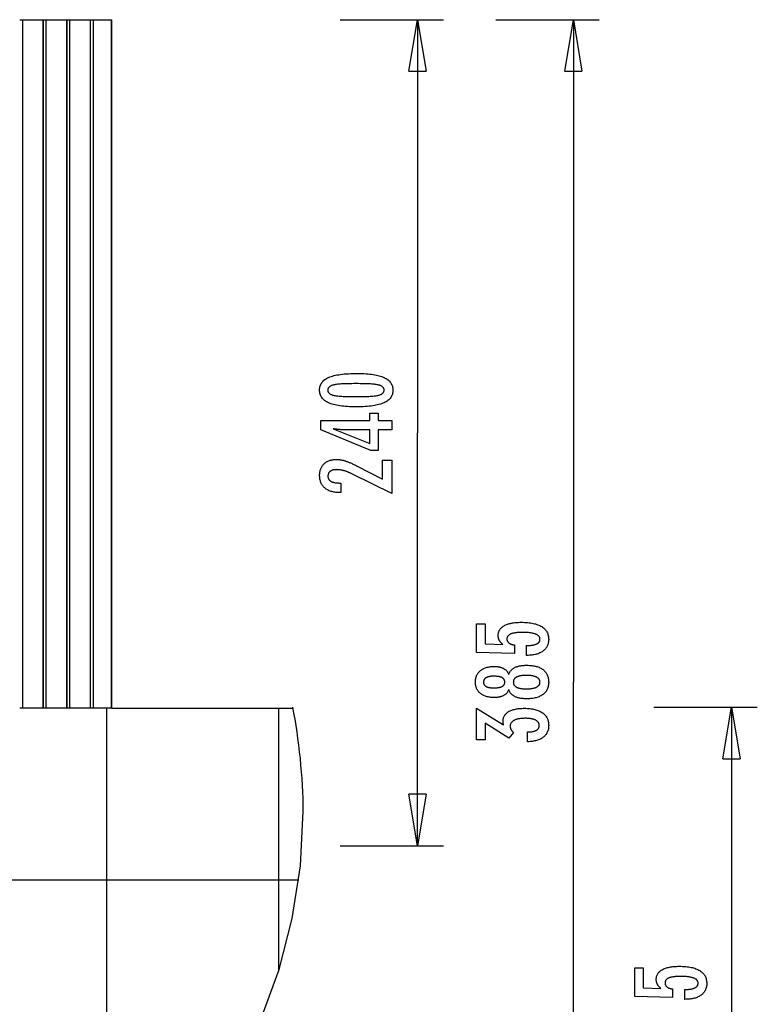
# Model space of a CAD drawing. Extents: x -22.1 to 22.1, y -24.3 to 24.3.
# Drawn here: x 0.7 to 22.1, y -4.5 to 24 of the extents above; entities that cross this region are included whole.
import ezdxf

# ---------------------------------------------------------------- set-up
doc = ezdxf.new("R2010")
doc.units = 0
for name, pattern in [('NEW_LINE1', [0]), ('NEW_LINE2', [0]), ('NEW_LINE4', [0])]:
    doc.linetypes.add(name, pattern=pattern)
doc.layers.get('0').update_dxf_attribs({"linetype": 'CONTINUOUS'})

msp = doc.modelspace()

# ---------------------------------------------------------------- linework, layer by layer
at = {"color": 0}
for points in [[(0.6625, 24.0337), (0.7396, 24.0337)], [(0.7396, 24.0337), (1.3429, 24.0337)], [(0.7396, 24.0337), (0.7396, 4.0653)], [(1.3429, 24.0337), (1.3464, 24.0337)], [(1.3429, 24.0337), (1.3429, 4.0653)], [(1.3464, 4.0653), (1.3464, 24.0337)], [(1.3464, 24.0337), (1.4235, 24.0337)], [(1.4235, 24.0337), (2.0269, 24.0337)], [(1.4235, 24.0337), (1.4235, 4.0653)], [(2.0269, 24.0337), (2.0303, 24.0337)], [(2.0269, 24.0337), (2.0269, 4.0653)], [(2.0303, 4.0653), (2.0303, 24.0337)], [(2.0303, 24.0337), (2.1075, 24.0337)], [(2.1075, 24.0337), (2.7108, 24.0337)], [(2.1075, 24.0337), (2.1075, 4.0653)], [(2.7108, 24.0337), (2.7142, 24.0337)], [(2.7108, 24.0337), (2.7108, 4.0653)], [(2.7142, 24.0337), (2.7914, 24.0337)], [(2.7142, 4.0653), (2.7142, 24.0337)], [(2.7914, 24.0337), (3.3297, 24.0337)], [(2.7914, 24.0337), (2.7914, 4.0653)], [(3.3297, 24.0337), (3.3339, 24.0337)], [(3.3297, 4.0653), (3.3297, 24.0337)], [(3.3339, 4.0653), (3.3339, 24.0337)], [(9.9592, 24.0337), (12.9545, 24.0337)], [(11.956, 22.5361), (12.2056, 24.0337)], [(12.2056, 24.0337), (12.2056, 12.0527)], [(12.2056, 24.0337), (12.4552, 22.5361)], [(12.2056, 24.0337), (12.2056, 22.5361)], [(14.4788, 24.0337), (17.4741, 24.0337)], [(16.4757, 22.5361), (16.7253, 24.0337)], [(16.7253, 24.0337), (16.7253, 4.8141)], [(16.7253, 24.0337), (16.9749, 22.5361)], [(16.7253, 24.0337), (16.7253, 22.5361)], [(11.956, 22.5361), (12.4552, 22.5361)], [(16.4757, 22.5361), (16.9749, 22.5361)], [(10.4732, 13.7723), (10.4732, 13.7723), (10.5363, 13.7717), (10.5976, 13.7703), (10.6566, 13.768), (10.7138, 13.7648), (10.7687, 13.7605), (10.8217, 13.7553), (10.8725, 13.7492), (10.9215, 13.7423), (10.9682, 13.7342), (11.013, 13.7253), (11.0557, 13.7155), (11.0964, 13.7048), (11.1349, 13.693), (11.1715, 13.6803), (11.2059, 13.6667), (11.2385, 13.6524), (11.2385, 13.6524), (11.2688, 13.6368), (11.2973, 13.6204), (11.3238, 13.6029), (11.3485, 13.5846), (11.371, 13.5651), (11.3917, 13.5448), (11.4104, 13.5234), (11.4272, 13.5013), (11.4417, 13.4779), (11.4545, 13.4537), (11.4653, 13.4285), (11.4743, 13.4025), (11.481, 13.3753), (11.486, 13.3472), (11.489, 13.3182), (11.4901, 13.2883), (11.4901, 13.2883), (11.489, 13.2575), (11.486, 13.228), (11.4809, 13.1993), (11.474, 13.1719), (11.4648, 13.1453), (11.4539, 13.1198), (11.4408, 13.0953), (11.4259, 13.072), (11.4087, 13.0495), (11.3897, 13.0281), (11.3685, 13.0077), (11.3456, 12.9885), (11.3204, 12.97), (11.2934, 12.9528), (11.2643, 12.9365), (11.2333, 12.9214), (11.2333, 12.9214), (11.1999, 12.907), (11.1643, 12.8937), (11.1264, 12.8812), (11.0864, 12.8697), (11.044, 12.859), (10.9994, 12.8494), (10.9526, 12.8406), (10.9036, 12.8329), (10.8521, 12.8258), (10.7984, 12.8199), (10.7425, 12.8147), (10.6844, 12.8107), (10.6238, 12.8074), (10.5611, 12.8052), (10.4962, 12.8038), (10.429, 12.8034), (10.429, 12.8034), (10.3615, 12.8038), (10.2964, 12.8052), (10.2334, 12.8074), (10.1729, 12.8107), (10.1144, 12.8147), (10.0584, 12.8199), (10.0045, 12.8258), (9.9531, 12.8329), (9.9037, 12.8406), (9.8568, 12.8494), (9.8119, 12.859), (9.7695, 12.8697), (9.7291, 12.8812), (9.6913, 12.8937), (9.6556, 12.907), (9.6223, 12.9214), (9.6223, 12.9214), (9.5909, 12.9365), (9.5616, 12.9528), (9.5343, 12.97), (9.5092, 12.9885), (9.486, 13.0077), (9.4648, 13.0281), (9.4456, 13.0495), (9.4286, 13.072), (9.4134, 13.0953), (9.4003, 13.1198), (9.3891, 13.1453), (9.3801, 13.1719), (9.373, 13.1993), (9.368, 13.228), (9.365, 13.2575), (9.3641, 13.2883), (9.3641, 13.2883), (9.365, 13.3195), (9.3681, 13.3498), (9.3731, 13.3789), (9.3804, 13.4071), (9.3895, 13.434), (9.4008, 13.4599), (9.4141, 13.4847), (9.4296, 13.5084), (9.4469, 13.5309), (9.4663, 13.5523), (9.4878, 13.5726), (9.5114, 13.5919), (9.5369, 13.61), (9.5646, 13.6271), (9.5942, 13.643), (9.6261, 13.658), (9.6261, 13.658), (9.66, 13.6717), (9.6964, 13.6847), (9.7354, 13.6966), (9.7771, 13.7079), (9.8211, 13.718), (9.8677, 13.7274), (9.9169, 13.7359), (9.9686, 13.7436), (10.0227, 13.7502), (10.0794, 13.7561), (10.1387, 13.761), (10.2006, 13.7651), (10.2648, 13.7682), (10.3317, 13.7705), (10.4012, 13.7718), (10.4732, 13.7723)], [(10.4196, 13.476), (10.4196, 13.476), (10.3577, 13.4757), (10.2988, 13.4752), (10.2425, 13.4744), (10.189, 13.4733), (10.1381, 13.4717), (10.09, 13.47), (10.0446, 13.468), (10.0021, 13.4657), (9.962, 13.4629), (9.9247, 13.4599), (9.8901, 13.4565), (9.8584, 13.453), (9.8292, 13.449), (9.8029, 13.4448), (9.7791, 13.4402), (9.7582, 13.4355), (9.7582, 13.4355), (9.739, 13.43), (9.7213, 13.4241), (9.7046, 13.4177), (9.6893, 13.4108), (9.6752, 13.4033), (9.6623, 13.3954), (9.6506, 13.387), (9.6403, 13.3782), (9.631, 13.3686), (9.6231, 13.3587), (9.6162, 13.3482), (9.6108, 13.3373), (9.6065, 13.3257), (9.6035, 13.3137), (9.6017, 13.3012), (9.6011, 13.2883), (9.6011, 13.2883), (9.6017, 13.2751), (9.6035, 13.2627), (9.6066, 13.2507), (9.6111, 13.2393), (9.6167, 13.2282), (9.6236, 13.2179), (9.6317, 13.2078), (9.6412, 13.1985), (9.6517, 13.1894), (9.6637, 13.181), (9.6769, 13.173), (9.6913, 13.1657), (9.7069, 13.1587), (9.7239, 13.1524), (9.742, 13.1464), (9.7615, 13.1411), (9.7615, 13.1411), (9.7828, 13.1359), (9.8069, 13.1312), (9.8335, 13.1268), (9.8629, 13.1228), (9.8947, 13.119), (9.9293, 13.1156), (9.9664, 13.1125), (10.0064, 13.1099), (10.0487, 13.1074), (10.0938, 13.1054), (10.1414, 13.1035), (10.1919, 13.1022), (10.2448, 13.101), (10.3004, 13.1003), (10.3586, 13.0998), (10.4196, 13.0997), (10.4196, 13.0997), (10.4803, 13.0998), (10.5386, 13.1003), (10.594, 13.101), (10.647, 13.1022), (10.6972, 13.1035), (10.7449, 13.1054), (10.7898, 13.1074), (10.8323, 13.1099), (10.8719, 13.1125), (10.909, 13.1156), (10.9433, 13.119), (10.9752, 13.1228), (11.0043, 13.1268), (11.0309, 13.1312), (11.0548, 13.1359), (11.0762, 13.1411), (11.0762, 13.1411), (11.0952, 13.1464), (11.1132, 13.1524), (11.1299, 13.1587), (11.1455, 13.1657), (11.1596, 13.173), (11.1728, 13.181), (11.1845, 13.1894), (11.1953, 13.1985), (11.2045, 13.2078), (11.2126, 13.2179), (11.2194, 13.2282), (11.2251, 13.2393), (11.2293, 13.2507), (11.2326, 13.2627), (11.2344, 13.2751), (11.2352, 13.2883), (11.2352, 13.2883), (11.2344, 13.3012), (11.2326, 13.3137), (11.2296, 13.3257), (11.2254, 13.3373), (11.2197, 13.3482), (11.2131, 13.3587), (11.2053, 13.3686), (11.1963, 13.3782), (11.1858, 13.387), (11.1743, 13.3954), (11.1614, 13.4033), (11.1476, 13.4108), (11.1323, 13.4177), (11.1159, 13.4241), (11.0982, 13.43), (11.0795, 13.4355), (11.0795, 13.4355), (11.0585, 13.4402), (11.0349, 13.4448), (11.0086, 13.449), (10.9797, 13.453), (10.9479, 13.4565), (10.9135, 13.4599), (10.8764, 13.4629), (10.8366, 13.4657), (10.7939, 13.468), (10.7486, 13.47), (10.7005, 13.4717), (10.6499, 13.4733), (10.5963, 13.4744), (10.5401, 13.4752), (10.4812, 13.4757), (10.4196, 13.476)], [(11.4558, 12.1326), (11.0659, 12.1326), (11.0659, 11.5399), (10.8523, 11.5399), (9.3984, 12.1326), (9.3984, 12.4026), (10.8208, 12.4026), (10.8208, 12.6175), (11.0659, 12.6175), (11.0659, 12.4026), (11.4558, 12.4026), (11.4558, 12.1326)], [(10.8208, 12.1326), (10.1153, 12.1326), (10.1153, 12.1326), (10.1074, 12.1326), (10.0995, 12.1326), (10.0912, 12.1327), (10.0829, 12.133), (10.0742, 12.1333), (10.0654, 12.1337), (10.0563, 12.1341), (10.0471, 12.1347), (10.0374, 12.1352), (10.0277, 12.1358), (10.0176, 12.1364), (10.0075, 12.1372), (9.9969, 12.138), (9.9863, 12.1389), (9.9753, 12.1398), (9.9643, 12.141), (9.9643, 12.141), (9.9527, 12.1419), (9.9412, 12.143), (9.9293, 12.1442), (9.9175, 12.1454), (9.9053, 12.1466), (9.893, 12.148), (9.8805, 12.1495), (9.868, 12.1511), (9.8549, 12.1526), (9.8419, 12.1542), (9.8285, 12.1559), (9.8152, 12.1577), (9.8015, 12.1595), (9.7877, 12.1615), (9.7737, 12.1634), (9.7597, 12.1655), (10.8208, 11.7426), (10.8208, 12.1326)], [(12.2056, 0.0716), (12.2056, 12.0527)], [(11.4558, 10.2863), (10.3137, 10.8541), (10.3137, 10.8541), (10.2969, 10.862), (10.2804, 10.8699), (10.2641, 10.8773), (10.248, 10.8846), (10.232, 10.8915), (10.2164, 10.8983), (10.2008, 10.9047), (10.1856, 10.911), (10.1703, 10.9168), (10.1554, 10.9225), (10.1406, 10.9278), (10.126, 10.933), (10.1115, 10.9377), (10.0974, 10.9423), (10.0833, 10.9464), (10.0696, 10.9505), (10.0696, 10.9505), (10.0558, 10.954), (10.042, 10.9575), (10.0282, 10.9606), (10.0147, 10.9636), (10.001, 10.9662), (9.9875, 10.9688), (9.974, 10.971), (9.9605, 10.9731), (9.947, 10.9747), (9.9335, 10.9763), (9.92, 10.9775), (9.9066, 10.9786), (9.8931, 10.9793), (9.8799, 10.98), (9.8665, 10.9804), (9.8533, 10.9806), (9.8533, 10.9806), (9.8384, 10.9803), (9.824, 10.9797), (9.81, 10.9787), (9.7967, 10.9774), (9.7836, 10.9756), (9.771, 10.9735), (9.7588, 10.971), (9.7473, 10.9682), (9.7359, 10.9648), (9.7251, 10.9612), (9.7147, 10.9572), (9.7048, 10.9529), (9.6952, 10.9481), (9.6861, 10.943), (9.6774, 10.9375), (9.6693, 10.9317), (9.6693, 10.9317), (9.6614, 10.9253), (9.6542, 10.9187), (9.6473, 10.9117), (9.6412, 10.9046), (9.6353, 10.8969), (9.6301, 10.889), (9.6253, 10.8808), (9.6212, 10.8723), (9.6173, 10.8633), (9.6142, 10.8541), (9.6114, 10.8446), (9.6093, 10.8348), (9.6075, 10.8245), (9.6063, 10.8139), (9.6055, 10.803), (9.6054, 10.792), (9.6054, 10.792), (9.6057, 10.7799), (9.6066, 10.7684), (9.6082, 10.7571), (9.6106, 10.7464), (9.6136, 10.7358), (9.6173, 10.7258), (9.6217, 10.716), (9.6268, 10.7067), (9.6324, 10.6975), (9.6387, 10.6889), (9.6457, 10.6806), (9.6535, 10.6727), (9.6618, 10.665), (9.6708, 10.6577), (9.6805, 10.6507), (9.691, 10.6443), (9.691, 10.6443), (9.7018, 10.638), (9.7135, 10.6322), (9.7255, 10.6268), (9.7384, 10.6219), (9.7517, 10.6172), (9.7658, 10.6131), (9.7805, 10.6093), (9.7958, 10.6061), (9.8117, 10.603), (9.8282, 10.6005), (9.8453, 10.5982), (9.863, 10.5966), (9.8813, 10.5951), (9.9004, 10.5942), (9.9199, 10.5936), (9.9403, 10.5935), (9.9774, 10.5935), (9.9774, 10.3178), (9.9318, 10.3178), (9.9318, 10.3178), (9.8989, 10.3182), (9.867, 10.3197), (9.8359, 10.3222), (9.8059, 10.326), (9.7766, 10.3306), (9.7483, 10.3363), (9.7209, 10.343), (9.6946, 10.351), (9.6689, 10.3597), (9.6442, 10.3696), (9.6204, 10.3805), (9.5976, 10.3925), (9.5755, 10.4054), (9.5544, 10.4195), (9.5342, 10.4346), (9.5151, 10.451), (9.5151, 10.451), (9.4966, 10.4678), (9.4795, 10.4856), (9.4636, 10.5041), (9.4489, 10.5234), (9.4351, 10.5434), (9.4228, 10.5644), (9.4116, 10.586), (9.4017, 10.6086), (9.3927, 10.6318), (9.3851, 10.6559), (9.3785, 10.6807), (9.3734, 10.7064), (9.3692, 10.7327), (9.3663, 10.76), (9.3645, 10.788), (9.3641, 10.8169), (9.3641, 10.8169), (9.3645, 10.8428), (9.366, 10.8683), (9.3685, 10.893), (9.3722, 10.9172), (9.3767, 10.9405), (9.3824, 10.9633), (9.3891, 10.9853), (9.3969, 11.0068), (9.4054, 11.0273), (9.4152, 11.0473), (9.426, 11.0665), (9.438, 11.0852), (9.4507, 11.103), (9.4647, 11.1203), (9.4797, 11.1368), (9.4958, 11.1527), (9.4958, 11.1527), (9.5125, 11.1676), (9.53, 11.1817), (9.5482, 11.1948), (9.5672, 11.207), (9.5869, 11.218), (9.6074, 11.2282), (9.6287, 11.2374), (9.6508, 11.2458), (9.6735, 11.2529), (9.6969, 11.2593), (9.7211, 11.2646), (9.7461, 11.2691), (9.7717, 11.2724), (9.7981, 11.2749), (9.8253, 11.2763), (9.8533, 11.2769), (9.8533, 11.2769), (9.8682, 11.2766), (9.8833, 11.2761), (9.8986, 11.2752), (9.9142, 11.2741), (9.9297, 11.2725), (9.9454, 11.2706), (9.9613, 11.2684), (9.9774, 11.266), (9.9935, 11.263), (10.0098, 11.2598), (10.0262, 11.2563), (10.0428, 11.2525), (10.0595, 11.2482), (10.0764, 11.2436), (10.0934, 11.2387), (10.1106, 11.2337), (10.1106, 11.2337), (10.1278, 11.2279), (10.1458, 11.2217), (10.1641, 11.215), (10.1832, 11.2079), (10.2025, 11.2002), (10.2226, 11.1921), (10.243, 11.1836), (10.2642, 11.1747), (10.2856, 11.1651), (10.3078, 11.1551), (10.3303, 11.1446), (10.3536, 11.1338), (10.3772, 11.1224), (10.4015, 11.1105), (10.4262, 11.0982), (10.4516, 11.0855), (11.1872, 10.7064), (11.1872, 11.2605), (11.4558, 11.2605), (11.4558, 10.2863)], [(15.3692, 5.594), (15.3692, 5.8791), (15.3692, 5.8791), (15.393, 5.8792), (15.4163, 5.8797), (15.4388, 5.8805), (15.4606, 5.8818), (15.4814, 5.8833), (15.5017, 5.8853), (15.5211, 5.8876), (15.5399, 5.8904), (15.5576, 5.8933), (15.5747, 5.8967), (15.591, 5.9004), (15.6067, 5.9046), (15.6214, 5.9089), (15.6355, 5.9138), (15.6487, 5.919), (15.6613, 5.9247), (15.6613, 5.9247), (15.6728, 5.9304), (15.6838, 5.9366), (15.6939, 5.9431), (15.7034, 5.9502), (15.7119, 5.9574), (15.7199, 5.9651), (15.7271, 5.9731), (15.7336, 5.9817), (15.7391, 5.9904), (15.7441, 5.9996), (15.7481, 6.0091), (15.7516, 6.0191), (15.7541, 6.0293), (15.7561, 6.04), (15.7572, 6.051), (15.7577, 6.0625), (15.7577, 6.0625), (15.7571, 6.0746), (15.7556, 6.0864), (15.7531, 6.0978), (15.7497, 6.1089), (15.7452, 6.1195), (15.7399, 6.1298), (15.7335, 6.1396), (15.7262, 6.1492), (15.7177, 6.1581), (15.7084, 6.1668), (15.6981, 6.1751), (15.6868, 6.183), (15.6744, 6.1904), (15.6612, 6.1976), (15.6469, 6.2043), (15.6317, 6.2107), (15.6317, 6.2107), (15.6153, 6.2165), (15.598, 6.222), (15.5797, 6.2271), (15.5605, 6.2319), (15.5401, 6.2362), (15.5188, 6.2402), (15.4965, 6.2438), (15.4733, 6.2472), (15.4489, 6.25), (15.4236, 6.2525), (15.3972, 6.2546), (15.37, 6.2564), (15.3416, 6.2577), (15.3123, 6.2587), (15.2819, 6.2593), (15.2507, 6.2596), (15.2507, 6.2596), (15.2219, 6.2593), (15.1942, 6.2588), (15.1674, 6.2578), (15.1418, 6.2566), (15.1169, 6.2549), (15.0931, 6.2529), (15.0702, 6.2506), (15.0485, 6.248), (15.0274, 6.2448), (15.0075, 6.2414), (14.9884, 6.2376), (14.9705, 6.2335), (14.9534, 6.2289), (14.9374, 6.2241), (14.9222, 6.2189), (14.9082, 6.2135), (14.9082, 6.2135), (14.8948, 6.2074), (14.8824, 6.2009), (14.8708, 6.194), (14.8602, 6.1869), (14.8502, 6.1793), (14.8413, 6.1714), (14.8331, 6.163), (14.826, 6.1544), (14.8194, 6.1452), (14.8138, 6.1357), (14.8091, 6.1257), (14.8053, 6.1155), (14.8022, 6.1048), (14.8002, 6.0938), (14.7989, 6.0823), (14.7986, 6.0705), (14.7986, 6.0705), (14.7987, 6.0616), (14.7993, 6.053), (14.8003, 6.0445), (14.802, 6.0363), (14.8039, 6.0282), (14.8063, 6.0205), (14.8091, 6.0129), (14.8126, 6.0056), (14.8162, 5.9983), (14.8204, 5.9914), (14.825, 5.9846), (14.8301, 5.9781), (14.8355, 5.9717), (14.8414, 5.9657), (14.8477, 5.9599), (14.8546, 5.9543), (14.8546, 5.9543), (14.8616, 5.9486), (14.8692, 5.9433), (14.8771, 5.9383), (14.8856, 5.9336), (14.8942, 5.929), (14.9034, 5.9247), (14.9128, 5.9207), (14.9229, 5.917), (14.9331, 5.9133), (14.9438, 5.9101), (14.9549, 5.907), (14.9665, 5.9043), (14.9783, 5.9016), (14.9906, 5.8993), (15.0032, 5.8972), (15.0164, 5.8955), (15.0164, 5.6476), (13.9181, 5.6754), (13.9181, 6.5075), (14.166, 6.5075), (14.166, 5.9261), (14.6801, 5.912), (14.6801, 5.912), (14.6715, 5.9186), (14.6633, 5.9253), (14.6553, 5.9321), (14.6477, 5.939), (14.6403, 5.9459), (14.6332, 5.9529), (14.6264, 5.9601), (14.62, 5.9674), (14.6136, 5.9746), (14.6077, 5.982), (14.602, 5.9895), (14.5967, 5.9972), (14.5915, 6.0048), (14.5867, 6.0126), (14.5821, 6.0205), (14.578, 6.0286), (14.578, 6.0286), (14.5739, 6.0366), (14.5701, 6.0448), (14.5666, 6.0532), (14.5634, 6.0617), (14.5603, 6.0703), (14.5577, 6.0791), (14.5552, 6.0881), (14.5532, 6.0974), (14.5512, 6.1066), (14.5495, 6.116), (14.5481, 6.1255), (14.547, 6.1352), (14.546, 6.145), (14.5455, 6.155), (14.5451, 6.1651), (14.5451, 6.1754), (14.5451, 6.1754), (14.5457, 6.1975), (14.5478, 6.2191), (14.5511, 6.24), (14.5559, 6.2604), (14.5619, 6.2799), (14.5694, 6.2991), (14.5781, 6.3174), (14.5884, 6.3354), (14.5998, 6.3523), (14.6127, 6.3688), (14.627, 6.3846), (14.6427, 6.3999), (14.6595, 6.4143), (14.6779, 6.4283), (14.6976, 6.4415), (14.7187, 6.4543), (14.7187, 6.4543), (14.7409, 6.4661), (14.7643, 6.4773), (14.7888, 6.4876), (14.8146, 6.4974), (14.8413, 6.5062), (14.8695, 6.5143), (14.8986, 6.5216), (14.9292, 6.5283), (14.9605, 6.534), (14.9932, 6.539), (15.027, 6.5432), (15.0621, 6.5468), (15.0981, 6.5494), (15.1354, 6.5514), (15.1738, 6.5526), (15.2135, 6.5531), (15.2135, 6.5531), (15.2616, 6.5525), (15.3085, 6.551), (15.3537, 6.5485), (15.3977, 6.5451), (15.4399, 6.5406), (15.4809, 6.5353), (15.5203, 6.5289), (15.5583, 6.5216), (15.5946, 6.5131), (15.6296, 6.5038), (15.663, 6.4935), (15.695, 6.4823), (15.7254, 6.47), (15.7544, 6.4568), (15.7818, 6.4426), (15.808, 6.4275), (15.808, 6.4275), (15.8323, 6.4112), (15.8552, 6.3942), (15.8764, 6.3761), (15.8962, 6.3573), (15.9143, 6.3374), (15.9309, 6.3166), (15.9458, 6.2948), (15.9593, 6.2722), (15.971, 6.2484), (15.9813, 6.2239), (15.9899, 6.1983), (15.9971, 6.172), (16.0026, 6.1446), (16.0066, 6.1163), (16.0089, 6.087), (16.0098, 6.0569), (16.0098, 6.0569), (16.009, 6.0296), (16.0071, 6.0033), (16.0038, 5.9777), (15.9993, 5.9529), (15.9933, 5.9288), (15.9863, 5.9055), (15.9778, 5.883), (15.9682, 5.8614), (15.957, 5.8403), (15.9447, 5.8202), (15.931, 5.8007), (15.9162, 5.7821), (15.8999, 5.7642), (15.8825, 5.7472), (15.8637, 5.7309), (15.8438, 5.7154), (15.8438, 5.7154), (15.8224, 5.7005), (15.8, 5.6868), (15.7766, 5.674), (15.7523, 5.6622), (15.7268, 5.6512), (15.7003, 5.6413), (15.6727, 5.6322), (15.6442, 5.6243), (15.6144, 5.6171), (15.5837, 5.611), (15.5519, 5.6057), (15.5192, 5.6015), (15.4853, 5.5981), (15.4505, 5.5958), (15.4145, 5.5944), (15.3777, 5.594), (15.3692, 5.594)], [(14.8494, 4.6006), (14.8494, 4.6006), (14.8442, 4.5865), (14.8385, 4.573), (14.8322, 4.5599), (14.8256, 4.5474), (14.8183, 4.535), (14.8105, 4.5232), (14.8021, 4.5118), (14.7933, 4.501), (14.7837, 4.4903), (14.7738, 4.4802), (14.7633, 4.4704), (14.7523, 4.4613), (14.7406, 4.4523), (14.7285, 4.4439), (14.7159, 4.4359), (14.7027, 4.4284), (14.7027, 4.4284), (14.6889, 4.421), (14.6746, 4.4144), (14.6599, 4.4081), (14.6448, 4.4024), (14.6291, 4.397), (14.613, 4.3922), (14.5965, 4.3877), (14.5795, 4.3839), (14.5619, 4.3803), (14.5439, 4.3773), (14.5255, 4.3746), (14.5067, 4.3727), (14.4872, 4.371), (14.4674, 4.37), (14.4472, 4.3692), (14.4266, 4.3691), (14.4266, 4.3691), (14.3952, 4.3695), (14.3648, 4.3709), (14.3352, 4.3732), (14.3066, 4.3766), (14.2786, 4.3807), (14.2517, 4.3859), (14.2255, 4.392), (14.2004, 4.3991), (14.1758, 4.407), (14.1522, 4.4159), (14.1295, 4.4257), (14.1077, 4.4367), (14.0866, 4.4484), (14.0664, 4.4612), (14.0471, 4.4748), (14.0287, 4.4895), (14.0287, 4.4895), (14.011, 4.5048), (13.9946, 4.5209), (13.9793, 4.5377), (13.9653, 4.5553), (13.9521, 4.5734), (13.9403, 4.5923), (13.9295, 4.6119), (13.92, 4.6323), (13.9113, 4.6532), (13.904, 4.6749), (13.8977, 4.6973), (13.8928, 4.7204), (13.8887, 4.7441), (13.886, 4.7685), (13.8842, 4.7937), (13.8838, 4.8197), (13.8838, 4.8197), (13.8842, 4.8455), (13.886, 4.8709), (13.8887, 4.8955), (13.8928, 4.9195), (13.8977, 4.9426), (13.904, 4.9651), (13.9113, 4.9868), (13.92, 5.008), (13.9295, 5.0282), (13.9403, 5.048), (13.9521, 5.0669), (13.9653, 5.0853), (13.9793, 5.1027), (13.9946, 5.1197), (14.011, 5.1358), (14.0287, 5.1514), (14.0287, 5.1514), (14.0471, 5.1659), (14.0664, 5.1795), (14.0866, 5.1922), (14.1077, 5.204), (14.1295, 5.2147), (14.1522, 5.2247), (14.1758, 5.2336), (14.2004, 5.2417), (14.2255, 5.2486), (14.2517, 5.2547), (14.2786, 5.2599), (14.3066, 5.2642), (14.3352, 5.2674), (14.3648, 5.2698), (14.3952, 5.2712), (14.4266, 5.2718), (14.4266, 5.2718), (14.4472, 5.2715), (14.4674, 5.2707), (14.4872, 5.2695), (14.5067, 5.268), (14.5255, 5.2658), (14.5439, 5.2632), (14.5619, 5.2602), (14.5795, 5.2569), (14.5965, 5.2529), (14.613, 5.2485), (14.6291, 5.2436), (14.6448, 5.2383), (14.6599, 5.2325), (14.6746, 5.2263), (14.6889, 5.2196), (14.7027, 5.2125), (14.7027, 5.2125), (14.7159, 5.2048), (14.7285, 5.1968), (14.7406, 5.1883), (14.7523, 5.1794), (14.7633, 5.17), (14.7738, 5.1604), (14.7837, 5.1502), (14.7933, 5.1398), (14.8021, 5.1287), (14.8105, 5.1173), (14.8183, 5.1055), (14.8256, 5.0933), (14.8322, 5.0806), (14.8385, 5.0676), (14.8442, 5.0541), (14.8494, 5.0403), (14.8494, 5.0403), (14.8557, 5.057), (14.8626, 5.0732), (14.8701, 5.0888), (14.8783, 5.1039), (14.887, 5.1183), (14.8966, 5.1323), (14.9066, 5.1458), (14.9174, 5.1587), (14.9286, 5.1709), (14.9406, 5.1826), (14.9532, 5.1937), (14.9664, 5.2044), (14.9802, 5.2143), (14.9946, 5.2239), (15.0096, 5.2328), (15.0254, 5.2412), (15.0254, 5.2412), (15.0415, 5.249), (15.0584, 5.2563), (15.0761, 5.2631), (15.0947, 5.2695), (15.1139, 5.2752), (15.1339, 5.2806), (15.1546, 5.2854), (15.1762, 5.2898), (15.1983, 5.2935), (15.2212, 5.2968), (15.2449, 5.2996), (15.2693, 5.302), (15.2944, 5.3037), (15.3203, 5.305), (15.347, 5.3058), (15.3744, 5.3061), (15.3744, 5.3061), (15.4124, 5.3055), (15.4493, 5.304), (15.485, 5.3015), (15.5196, 5.2981), (15.553, 5.2936), (15.5854, 5.2883), (15.6166, 5.2819), (15.6467, 5.2746), (15.6755, 5.2661), (15.7033, 5.2568), (15.73, 5.2465), (15.7556, 5.2353), (15.7799, 5.223), (15.8033, 5.2098), (15.8255, 5.1956), (15.8466, 5.1805), (15.8466, 5.1805), (15.8661, 5.1644), (15.8847, 5.1475), (15.9018, 5.1296), (15.9179, 5.111), (15.9324, 5.0914), (15.9459, 5.0711), (15.9579, 5.0497), (15.9689, 5.0277), (15.9783, 5.0046), (15.9867, 4.9808), (15.9936, 4.956), (15.9995, 4.9305), (16.0038, 4.904), (16.0071, 4.8768), (16.009, 4.8486), (16.0098, 4.8197), (16.0098, 4.8197), (16.009, 4.7907), (16.0071, 4.7627), (16.0038, 4.7355), (15.9995, 4.7093), (15.9936, 4.6837), (15.9867, 4.6592), (15.9783, 4.6354), (15.9689, 4.6127), (15.9579, 4.5905), (15.9459, 4.5693), (15.9324, 4.549), (15.9179, 4.5296), (15.9018, 4.5109), (15.8847, 4.4932), (15.8661, 4.4763), (15.8466, 4.4604), (15.8466, 4.4604), (15.8255, 4.445), (15.8033, 4.4308), (15.7799, 4.4175), (15.7556, 4.4054), (15.73, 4.394), (15.7033, 4.3837), (15.6755, 4.3743), (15.6467, 4.3661), (15.6166, 4.3586), (15.5854, 4.3523), (15.553, 4.3469), (15.5196, 4.3426), (15.485, 4.3391), (15.4493, 4.3367), (15.4124, 4.3352), (15.3744, 4.3348), (15.3744, 4.3348), (15.347, 4.3349), (15.3203, 4.3357), (15.2944, 4.3369), (15.2693, 4.3388), (15.2449, 4.3409), (15.2212, 4.3438), (15.1983, 4.3471), (15.1762, 4.351), (15.1546, 4.3552), (15.1339, 4.36), (15.1139, 4.3652), (15.0947, 4.3712), (15.0761, 4.3774), (15.0584, 4.3843), (15.0415, 4.3916), (15.0254, 4.3997), (15.0254, 4.3997), (15.0096, 4.4078), (14.9946, 4.4168), (14.9802, 4.4261), (14.9664, 4.4363), (14.9532, 4.4468), (14.9406, 4.4579), (14.9286, 4.4696), (14.9174, 4.4821), (14.9066, 4.4947), (14.8966, 4.5082), (14.887, 4.5221), (14.8783, 4.5368), (14.8701, 4.5518), (14.8626, 4.5675), (14.8557, 4.5837), (14.8494, 4.6006)], [(14.4209, 4.6518), (14.4209, 4.6518), (14.4411, 4.6519), (14.4608, 4.6524), (14.4797, 4.6531), (14.498, 4.6542), (14.5154, 4.6555), (14.5323, 4.6572), (14.5483, 4.6591), (14.5638, 4.6616), (14.5783, 4.6641), (14.5923, 4.667), (14.6055, 4.6701), (14.6181, 4.6738), (14.6298, 4.6775), (14.6411, 4.6816), (14.6514, 4.686), (14.6613, 4.6909), (14.6613, 4.6909), (14.6703, 4.6958), (14.6789, 4.7013), (14.6867, 4.7071), (14.6942, 4.7134), (14.7008, 4.7199), (14.7071, 4.7269), (14.7126, 4.7342), (14.7177, 4.742), (14.7219, 4.7499), (14.7258, 4.7584), (14.7291, 4.7672), (14.7318, 4.7764), (14.7339, 4.7858), (14.7354, 4.7958), (14.7363, 4.8061), (14.7366, 4.8169), (14.7366, 4.8169), (14.7361, 4.8278), (14.7352, 4.8384), (14.7337, 4.8486), (14.7316, 4.8586), (14.7288, 4.8681), (14.7255, 4.8772), (14.7216, 4.8859), (14.7171, 4.8944), (14.7117, 4.9023), (14.706, 4.9099), (14.6997, 4.9171), (14.6928, 4.924), (14.685, 4.9304), (14.6769, 4.9365), (14.6682, 4.9422), (14.6589, 4.9477), (14.6589, 4.9477), (14.6486, 4.9526), (14.6378, 4.9573), (14.6261, 4.9616), (14.614, 4.9657), (14.6009, 4.9693), (14.5873, 4.9727), (14.5729, 4.9758), (14.5579, 4.9787), (14.542, 4.981), (14.5255, 4.9831), (14.5082, 4.9848), (14.4904, 4.9864), (14.4716, 4.9875), (14.4523, 4.9883), (14.4322, 4.9888), (14.4115, 4.9891), (14.4115, 4.9891), (14.3937, 4.9888), (14.3766, 4.9883), (14.36, 4.9875), (14.3441, 4.9864), (14.3285, 4.9848), (14.3136, 4.9829), (14.2992, 4.9807), (14.2855, 4.9784), (14.272, 4.9754), (14.2594, 4.9722), (14.2471, 4.9687), (14.2356, 4.9649), (14.2245, 4.9606), (14.214, 4.9562), (14.204, 4.9513), (14.1947, 4.9463), (14.1947, 4.9463), (14.1856, 4.9407), (14.1772, 4.9349), (14.1694, 4.9287), (14.1622, 4.9222), (14.1554, 4.9152), (14.1494, 4.9081), (14.144, 4.9005), (14.1392, 4.8927), (14.1347, 4.8843), (14.131, 4.8757), (14.1277, 4.8666), (14.1253, 4.8574), (14.1232, 4.8477), (14.1218, 4.8377), (14.1209, 4.8274), (14.1208, 4.8169), (14.1208, 4.8169), (14.1209, 4.8066), (14.1218, 4.7968), (14.123, 4.7872), (14.1251, 4.7781), (14.1275, 4.7692), (14.1306, 4.7607), (14.1342, 4.7524), (14.1385, 4.7446), (14.143, 4.7369), (14.1484, 4.7297), (14.1541, 4.7227), (14.1607, 4.7162), (14.1676, 4.7098), (14.1751, 4.704), (14.1832, 4.6984), (14.1919, 4.6932), (14.1919, 4.6932), (14.2009, 4.688), (14.2105, 4.6833), (14.2207, 4.6789), (14.2317, 4.6749), (14.2429, 4.6711), (14.2549, 4.6677), (14.2674, 4.6646), (14.2806, 4.662), (14.2941, 4.6595), (14.3084, 4.6575), (14.3231, 4.6556), (14.3387, 4.6543), (14.3546, 4.6531), (14.3711, 4.6524), (14.3882, 4.6519), (14.4059, 4.6518), (14.4209, 4.6518)], [(15.3537, 5.0126), (15.3537, 5.0126), (15.3312, 5.0123), (15.3094, 5.0117), (15.2884, 5.0107), (15.2681, 5.0094), (15.2484, 5.0075), (15.2295, 5.0054), (15.2112, 5.0029), (15.1937, 5.0001), (15.1767, 4.9967), (15.1605, 4.9931), (15.145, 4.989), (15.1303, 4.9846), (15.1161, 4.9797), (15.1027, 4.9746), (15.09, 4.9691), (15.078, 4.9632), (15.078, 4.9632), (15.0665, 4.9566), (15.0558, 4.9498), (15.0459, 4.9426), (15.0369, 4.9352), (15.0284, 4.9273), (15.0207, 4.9191), (15.0138, 4.9105), (15.0077, 4.9016), (15.0021, 4.8922), (14.9973, 4.8825), (14.9933, 4.8725), (14.9901, 4.8622), (14.9875, 4.8513), (14.9857, 4.8402), (14.9847, 4.8287), (14.9844, 4.8169), (14.9844, 4.8169), (14.9847, 4.805), (14.9857, 4.7937), (14.9875, 4.7826), (14.9901, 4.772), (14.9933, 4.7616), (14.9973, 4.7518), (15.0021, 4.7422), (15.0077, 4.7331), (15.0138, 4.7241), (15.0207, 4.7156), (15.0284, 4.7074), (15.0369, 4.6997), (15.0459, 4.6922), (15.0558, 4.6852), (15.0665, 4.6784), (15.078, 4.6721), (15.078, 4.6721), (15.09, 4.6659), (15.1027, 4.6604), (15.1161, 4.6551), (15.1303, 4.6504), (15.145, 4.6458), (15.1605, 4.6418), (15.1767, 4.6381), (15.1937, 4.635), (15.2112, 4.632), (15.2295, 4.6295), (15.2484, 4.6273), (15.2681, 4.6257), (15.2884, 4.6243), (15.3094, 4.6234), (15.3312, 4.6228), (15.3537, 4.6227), (15.3537, 4.6227), (15.3784, 4.6228), (15.4024, 4.6234), (15.4255, 4.6243), (15.448, 4.6257), (15.4695, 4.6273), (15.4904, 4.6294), (15.5104, 4.6319), (15.5298, 4.6349), (15.5481, 4.638), (15.5658, 4.6417), (15.5826, 4.6457), (15.5988, 4.6502), (15.6139, 4.6548), (15.6285, 4.66), (15.6421, 4.6655), (15.6552, 4.6716), (15.6552, 4.6716), (15.667, 4.6777), (15.6783, 4.6844), (15.6888, 4.6914), (15.6986, 4.6989), (15.7074, 4.7065), (15.7157, 4.7147), (15.723, 4.7232), (15.7298, 4.7322), (15.7355, 4.7413), (15.7406, 4.751), (15.7449, 4.761), (15.7486, 4.7715), (15.7512, 4.7821), (15.7532, 4.7934), (15.7544, 4.8049), (15.7549, 4.8169), (15.7549, 4.8169), (15.7544, 4.8288), (15.7532, 4.8405), (15.7512, 4.8518), (15.7486, 4.8627), (15.7449, 4.8731), (15.7406, 4.8833), (15.7355, 4.8931), (15.7298, 4.9025), (15.723, 4.9114), (15.7157, 4.92), (15.7074, 4.9282), (15.6986, 4.9361), (15.6888, 4.9435), (15.6783, 4.9506), (15.667, 4.9573), (15.6552, 4.9637), (15.6552, 4.9637), (15.6421, 4.9695), (15.6285, 4.975), (15.6139, 4.9801), (15.5988, 4.9849), (15.5826, 4.9892), (15.5658, 4.9932), (15.5481, 4.9968), (15.5298, 5.0002), (15.5104, 5.003), (15.4904, 5.0055), (15.4695, 5.0076), (15.448, 5.0094), (15.4255, 5.0107), (15.4024, 5.0117), (15.3784, 5.0123), (15.3537, 5.0126)], [(16.7253, -14.4054), (16.7253, 4.8141)], [(0.7396, 4.0653), (0.6625, 4.0653)], [(1.3429, 4.0653), (0.7396, 4.0653)], [(1.3464, 4.0653), (1.3429, 4.0653)], [(1.4235, 4.0653), (1.3464, 4.0653)], [(2.0269, 4.0653), (1.4235, 4.0653)], [(2.0303, 4.0653), (2.0269, 4.0653)], [(2.1075, 4.0653), (2.0303, 4.0653)], [(2.7108, 4.0653), (2.1075, 4.0653)], [(2.7142, 4.0653), (2.7108, 4.0653)], [(2.7914, 4.0653), (2.7142, 4.0653)], [(3.3297, 4.0653), (2.7914, 4.0653)], [(3.1902, -10.9253), (3.1902, 4.0653)], [(3.3339, 4.0653), (3.3297, 4.0653)], [(8.1823, -3.5501), (8.1823, 4.0653)], [(15.3993, 3.0878), (15.3993, 3.3729), (15.4129, 3.3729), (15.4129, 3.3729), (15.4321, 3.373), (15.451, 3.3735), (15.4691, 3.3744), (15.4868, 3.3758), (15.5039, 3.3774), (15.5204, 3.3795), (15.5363, 3.3819), (15.5518, 3.3848), (15.5665, 3.3879), (15.5808, 3.3915), (15.5943, 3.3954), (15.6075, 3.3999), (15.62, 3.4045), (15.632, 3.4097), (15.6434, 3.4152), (15.6542, 3.4213), (15.6542, 3.4213), (15.6642, 3.4274), (15.6738, 3.4339), (15.6825, 3.4406), (15.6909, 3.4478), (15.6984, 3.4552), (15.7053, 3.4631), (15.7115, 3.4711), (15.7172, 3.4797), (15.722, 3.4883), (15.7263, 3.4975), (15.7299, 3.5069), (15.733, 3.5167), (15.7352, 3.5267), (15.737, 3.5372), (15.7379, 3.5479), (15.7384, 3.5591), (15.7384, 3.5591), (15.7379, 3.5712), (15.7367, 3.5831), (15.7346, 3.5946), (15.7318, 3.6059), (15.728, 3.6166), (15.7236, 3.6272), (15.7183, 3.6373), (15.7123, 3.6472), (15.7052, 3.6565), (15.6976, 3.6656), (15.689, 3.6743), (15.6798, 3.6828), (15.6695, 3.6908), (15.6586, 3.6985), (15.6469, 3.7058), (15.6345, 3.7129), (15.6345, 3.7129), (15.621, 3.7194), (15.607, 3.7255), (15.5922, 3.7312), (15.5769, 3.7366), (15.5607, 3.7414), (15.544, 3.7459), (15.5266, 3.75), (15.5087, 3.7537), (15.4898, 3.7569), (15.4705, 3.7597), (15.4504, 3.762), (15.4297, 3.764), (15.4081, 3.7654), (15.3861, 3.7666), (15.3633, 3.7672), (15.34, 3.7675), (15.34, 3.7675), (15.3128, 3.7672), (15.2865, 3.7664), (15.261, 3.7652), (15.2365, 3.7637), (15.2126, 3.7616), (15.1896, 3.759), (15.1675, 3.756), (15.1463, 3.7527), (15.1258, 3.7487), (15.1062, 3.7443), (15.0874, 3.7395), (15.0695, 3.7342), (15.0523, 3.7284), (15.036, 3.7222), (15.0206, 3.7156), (15.0061, 3.7087), (15.0061, 3.7087), (14.9922, 3.7011), (14.9793, 3.6931), (14.9672, 3.6846), (14.9562, 3.6759), (14.9459, 3.6665), (14.9366, 3.6569), (14.9281, 3.6467), (14.9207, 3.6362), (14.9139, 3.6251), (14.9081, 3.6137), (14.9032, 3.6017), (14.8992, 3.5894), (14.896, 3.5765), (14.8938, 3.5633), (14.8925, 3.5496), (14.8922, 3.5356), (14.8922, 3.5356), (14.8922, 3.5296), (14.8925, 3.5236), (14.893, 3.5176), (14.8937, 3.5116), (14.8945, 3.5056), (14.8955, 3.4997), (14.8967, 3.4937), (14.8982, 3.488), (14.8997, 3.482), (14.9015, 3.4763), (14.9035, 3.4704), (14.9057, 3.4647), (14.908, 3.459), (14.9105, 3.4533), (14.9132, 3.4476), (14.9162, 3.442), (14.9162, 3.442), (14.9192, 3.4362), (14.9225, 3.4305), (14.9259, 3.4249), (14.9296, 3.4195), (14.9334, 3.414), (14.9374, 3.4086), (14.9415, 3.4032), (14.946, 3.3981), (14.9504, 3.3927), (14.9552, 3.3876), (14.96, 3.3825), (14.9652, 3.3775), (14.9704, 3.3724), (14.9759, 3.3675), (14.9815, 3.3626), (14.9873, 3.3578), (14.8579, 3.1955), (14.166, 3.624), (14.166, 3.1386), (13.9181, 3.1386), (13.9181, 4.0638), (14.6994, 3.5798), (14.6994, 3.5798), (14.6985, 3.5837), (14.6978, 3.5878), (14.6969, 3.5917), (14.6963, 3.5957), (14.6954, 3.5994), (14.6948, 3.6033), (14.6941, 3.607), (14.6935, 3.6109), (14.6927, 3.6144), (14.6921, 3.618), (14.6915, 3.6215), (14.6909, 3.6251), (14.6903, 3.6284), (14.6899, 3.6318), (14.6893, 3.6351), (14.689, 3.6386), (14.689, 3.6386), (14.6884, 3.6416), (14.6881, 3.6447), (14.6877, 3.6477), (14.6874, 3.6509), (14.6871, 3.6539), (14.6868, 3.6569), (14.6865, 3.6599), (14.6865, 3.663), (14.6862, 3.6657), (14.6861, 3.6687), (14.6859, 3.6716), (14.6859, 3.6746), (14.6858, 3.6773), (14.6858, 3.6803), (14.6858, 3.6831), (14.6858, 3.6861), (14.6858, 3.6861), (14.6864, 3.7078), (14.6882, 3.7291), (14.6913, 3.7498), (14.6958, 3.7699), (14.7015, 3.7891), (14.7084, 3.808), (14.7166, 3.826), (14.7262, 3.8437), (14.7369, 3.8605), (14.7489, 3.8767), (14.7621, 3.8923), (14.7767, 3.9073), (14.7925, 3.9214), (14.8096, 3.9352), (14.8279, 3.9482), (14.8476, 3.9608), (14.8476, 3.9608), (14.8683, 3.9724), (14.8902, 3.9834), (14.913, 3.9936), (14.937, 4.0032), (14.9619, 4.0119), (14.988, 4.0199), (15.015, 4.0271), (15.0433, 4.0337), (15.0724, 4.0392), (15.1027, 4.0442), (15.134, 4.0484), (15.1666, 4.052), (15.2, 4.0545), (15.2347, 4.0565), (15.2702, 4.0577), (15.3071, 4.0582), (15.3071, 4.0582), (15.3485, 4.0576), (15.389, 4.0561), (15.4281, 4.0535), (15.4662, 4.05), (15.5028, 4.0454), (15.5384, 4.0398), (15.5726, 4.0332), (15.6059, 4.0257), (15.6377, 4.017), (15.6683, 4.0074), (15.6977, 3.9968), (15.7262, 3.9852), (15.7532, 3.9725), (15.779, 3.959), (15.8036, 3.9443), (15.8273, 3.9288), (15.8273, 3.9288), (15.8493, 3.912), (15.87, 3.8945), (15.8892, 3.876), (15.9071, 3.8569), (15.9234, 3.8367), (15.9385, 3.8158), (15.952, 3.794), (15.9642, 3.7714), (15.9748, 3.7478), (15.9841, 3.7234), (15.9919, 3.6981), (15.9984, 3.6721), (16.0033, 3.645), (16.0069, 3.6172), (16.009, 3.5885), (16.0098, 3.5591), (16.0098, 3.5591), (16.009, 3.5318), (16.0072, 3.5054), (16.0041, 3.4798), (15.9999, 3.455), (15.9942, 3.4309), (15.9876, 3.4076), (15.9795, 3.385), (15.9705, 3.3634), (15.96, 3.3423), (15.9483, 3.3221), (15.9354, 3.3026), (15.9214, 3.284), (15.9059, 3.266), (15.8894, 3.249), (15.8716, 3.2327), (15.8527, 3.2172), (15.8527, 3.2172), (15.8323, 3.2024), (15.811, 3.1886), (15.7887, 3.1756), (15.7653, 3.1637), (15.7407, 3.1525), (15.715, 3.1422), (15.6883, 3.1328), (15.6607, 3.1244), (15.6317, 3.1166), (15.6017, 3.1098), (15.5707, 3.1039), (15.5386, 3.099), (15.5053, 3.0947), (15.4711, 3.0915), (15.4357, 3.0892), (15.3993, 3.0878)], [(19.0627, 4.0896), (22.0629, 4.0896)], [(21.0629, 2.5896), (21.3129, 4.0896)], [(21.3129, 4.0896), (21.3129, -5.1609)], [(21.3129, 4.0896), (21.5629, 2.5896)], [(21.3129, 4.0896), (21.3129, 2.5896)], [(21.0629, 2.5896), (21.5629, 2.5896)], [(12.2056, 0.0716), (11.956, 1.5693)], [(12.4553, 1.5693), (11.956, 1.5693)], [(12.4553, 1.5693), (12.2056, 0.0716)], [(12.2056, 0.0716), (12.2056, 1.5693)], [(9.9592, 0.0716), (12.9545, 0.0716)], [(8.7587, -0.9267), (-21.9337, -0.9267)], [(19.9558, -4.3849), (19.9558, -4.0998), (19.9558, -4.0998), (19.9796, -4.0995), (20.0029, -4.099), (20.0254, -4.098), (20.0472, -4.0969), (20.068, -4.0952), (20.0883, -4.0933), (20.1077, -4.091), (20.1265, -4.0884), (20.1442, -4.0853), (20.1613, -4.0819), (20.1776, -4.0782), (20.1933, -4.0742), (20.208, -4.0696), (20.2221, -4.0648), (20.2354, -4.0596), (20.248, -4.0542), (20.248, -4.0542), (20.2595, -4.0482), (20.2705, -4.042), (20.2806, -4.0354), (20.2901, -4.0286), (20.2986, -4.0212), (20.3066, -4.0135), (20.3138, -4.0054), (20.3203, -3.9971), (20.3258, -3.9882), (20.3308, -3.979), (20.3348, -3.9694), (20.3383, -3.9596), (20.3408, -3.9493), (20.3428, -3.9387), (20.3439, -3.9277), (20.3444, -3.9164), (20.3444, -3.9164), (20.3438, -3.904), (20.3423, -3.8922), (20.3398, -3.8806), (20.3364, -3.8697), (20.3319, -3.859), (20.3266, -3.8488), (20.3202, -3.8389), (20.3129, -3.8296), (20.3044, -3.8204), (20.2951, -3.8117), (20.2847, -3.8034), (20.2734, -3.7956), (20.261, -3.788), (20.2478, -3.781), (20.2335, -3.7743), (20.2183, -3.7682), (20.2183, -3.7682), (20.2019, -3.7622), (20.1846, -3.7567), (20.1663, -3.7514), (20.1471, -3.7468), (20.1267, -3.7423), (20.1054, -3.7383), (20.0831, -3.7346), (20.0599, -3.7315), (20.0355, -3.7285), (20.0102, -3.726), (19.9838, -3.7239), (19.9566, -3.7223), (19.9282, -3.7209), (19.8989, -3.72), (19.8685, -3.7194), (19.8373, -3.7193), (19.8373, -3.7193), (19.8086, -3.7194), (19.7809, -3.7199), (19.7541, -3.7207), (19.7285, -3.7221), (19.7036, -3.7236), (19.6798, -3.7256), (19.6569, -3.7279), (19.6352, -3.7308), (19.6141, -3.7337), (19.5942, -3.7372), (19.5751, -3.7409), (19.5572, -3.7452), (19.5401, -3.7496), (19.5241, -3.7545), (19.5089, -3.7597), (19.4949, -3.7654), (19.4949, -3.7654), (19.4815, -3.7712), (19.4691, -3.7777), (19.4575, -3.7844), (19.4469, -3.7917), (19.4369, -3.7991), (19.428, -3.8071), (19.4198, -3.8154), (19.4127, -3.8243), (19.4061, -3.8333), (19.4005, -3.8429), (19.3958, -3.8528), (19.392, -3.8632), (19.3889, -3.8738), (19.3869, -3.8849), (19.3856, -3.8964), (19.3853, -3.9084), (19.3853, -3.9084), (19.3854, -3.917), (19.386, -3.9256), (19.387, -3.934), (19.3887, -3.9423), (19.3906, -3.9502), (19.393, -3.958), (19.3958, -3.9656), (19.3993, -3.9731), (19.4029, -3.9801), (19.4071, -3.9872), (19.4117, -3.9939), (19.4168, -4.0006), (19.4222, -4.0068), (19.4281, -4.013), (19.4344, -4.0188), (19.4413, -4.0246), (19.4413, -4.0246), (19.4483, -4.03), (19.4558, -4.0353), (19.4637, -4.0402), (19.4722, -4.045), (19.4808, -4.0494), (19.49, -4.0538), (19.4995, -4.0578), (19.5096, -4.0617), (19.5198, -4.0651), (19.5305, -4.0685), (19.5416, -4.0715), (19.5532, -4.0744), (19.565, -4.0769), (19.5773, -4.0793), (19.5899, -4.0814), (19.6031, -4.0834), (19.6031, -4.3312), (18.5047, -4.3035), (18.5047, -3.4714), (18.7527, -3.4714), (18.7527, -4.0528), (19.2668, -4.0669), (19.2668, -4.0669), (19.2582, -4.06), (19.25, -4.0533), (19.242, -4.0464), (19.2344, -4.0396), (19.227, -4.0325), (19.2199, -4.0256), (19.2131, -4.0184), (19.2067, -4.0113), (19.2003, -4.0038), (19.1944, -3.9965), (19.1887, -3.9889), (19.1834, -3.9814), (19.1782, -3.9736), (19.1734, -3.966), (19.1688, -3.9581), (19.1647, -3.9503), (19.1647, -3.9503), (19.1606, -3.942), (19.1568, -3.9338), (19.1533, -3.9253), (19.1501, -3.9169), (19.147, -3.9081), (19.1444, -3.8994), (19.1419, -3.8904), (19.1399, -3.8814), (19.1379, -3.8721), (19.1362, -3.8628), (19.1348, -3.8532), (19.1337, -3.8436), (19.1327, -3.8337), (19.1322, -3.8238), (19.1318, -3.8136), (19.1318, -3.8035), (19.1318, -3.8035), (19.1324, -3.7812), (19.1345, -3.7596), (19.1378, -3.7386), (19.1426, -3.7183), (19.1486, -3.6985), (19.1561, -3.6795), (19.1648, -3.661), (19.1751, -3.6433), (19.1865, -3.6261), (19.1994, -3.6096), (19.2137, -3.5937), (19.2294, -3.5787), (19.2462, -3.5641), (19.2646, -3.5503), (19.2843, -3.5371), (19.3054, -3.5246), (19.3054, -3.5246), (19.3276, -3.5125), (19.351, -3.5014), (19.3755, -3.4909), (19.4013, -3.4813), (19.428, -3.4723), (19.4562, -3.4643), (19.4853, -3.457), (19.5159, -3.4505), (19.5472, -3.4446), (19.5799, -3.4396), (19.6137, -3.4353), (19.6488, -3.4319), (19.6848, -3.4291), (19.7221, -3.4273), (19.7605, -3.4261), (19.8002, -3.4258), (19.8002, -3.4258), (19.8483, -3.4262), (19.8952, -3.4277), (19.9404, -3.4301), (19.9844, -3.4336), (20.0266, -3.4379), (20.0676, -3.4433), (20.107, -3.4496), (20.145, -3.4571), (20.1813, -3.4653), (20.2163, -3.4747), (20.2497, -3.485), (20.2817, -3.4964), (20.3121, -3.5085), (20.3411, -3.5218), (20.3685, -3.536), (20.3947, -3.5514), (20.3947, -3.5514), (20.419, -3.5674), (20.4419, -3.5844), (20.4631, -3.6023), (20.4829, -3.6213), (20.5009, -3.6411), (20.5175, -3.662), (20.5324, -3.6837), (20.5459, -3.7065), (20.5576, -3.73), (20.5679, -3.7547), (20.5765, -3.7801), (20.5837, -3.8067), (20.5892, -3.834), (20.5932, -3.8624), (20.5956, -3.8916), (20.5965, -3.922), (20.5965, -3.922), (20.5957, -3.949), (20.5938, -3.9754), (20.5905, -4.0009), (20.586, -4.0258), (20.58, -4.0497), (20.573, -4.073), (20.5645, -4.0955), (20.5549, -4.1174), (20.5437, -4.1382), (20.5314, -4.1585), (20.5177, -4.1778), (20.5029, -4.1966), (20.4866, -4.2144), (20.4692, -4.2315), (20.4503, -4.2478), (20.4304, -4.2635), (20.4304, -4.2635), (20.4091, -4.2781), (20.3867, -4.2918), (20.3633, -4.3045), (20.339, -4.3164), (20.3135, -4.3272), (20.2869, -4.3372), (20.2593, -4.3462), (20.2308, -4.3544), (20.201, -4.3614), (20.1703, -4.3676), (20.1385, -4.3728), (20.1058, -4.3772), (20.0719, -4.3804), (20.0371, -4.3829), (20.0011, -4.3843), (19.9643, -4.3849), (19.9558, -4.3849)]]:
    msp.add_lwpolyline(points, dxfattribs=at)
at = {"color": 0, "linetype": 'NEW_LINE4'}
msp.add_lwpolyline([(3.3339, 4.0653), (8.5954, 4.0653)], dxfattribs=at)
at = {"color": 0, "linetype": 'NEW_LINE1'}
msp.add_lwpolyline([(7.6685, -4.9436), (8.1901, -3.5229), (8.5725, -2.0419), (8.8077, -0.5082), (8.888, 1.0702), (8.888, 1.0702), (8.8865, 1.2534), (8.8824, 1.4405), (8.8755, 1.6304), (8.8662, 1.8229), (8.8542, 2.0169), (8.84, 2.2124), (8.8235, 2.4082), (8.8048, 2.6041), (8.7837, 2.799), (8.7608, 2.9928), (8.7359, 3.1845), (8.7093, 3.3739), (8.6808, 3.5598), (8.6506, 3.7421), (8.6188, 3.9198), (8.5857, 4.0927)], dxfattribs=at)
at = {"color": 0, "linetype": 'NEW_LINE2'}
msp.add_lwpolyline([(7.6685, -4.9436), (8.1901, -3.5229), (8.5725, -2.0419), (8.8077, -0.5082), (8.888, 1.0702), (8.888, 1.0702), (8.8865, 1.2534), (8.8824, 1.4405), (8.8755, 1.6304), (8.8662, 1.8229), (8.8542, 2.0169), (8.84, 2.2124), (8.8235, 2.4082), (8.8048, 2.6041), (8.7837, 2.799), (8.7608, 2.9928), (8.7359, 3.1845), (8.7093, 3.3739), (8.6808, 3.5598), (8.6506, 3.7421), (8.6188, 3.9198), (8.5857, 4.0927)], dxfattribs=at)

doc.saveas('drawing.dxf')
